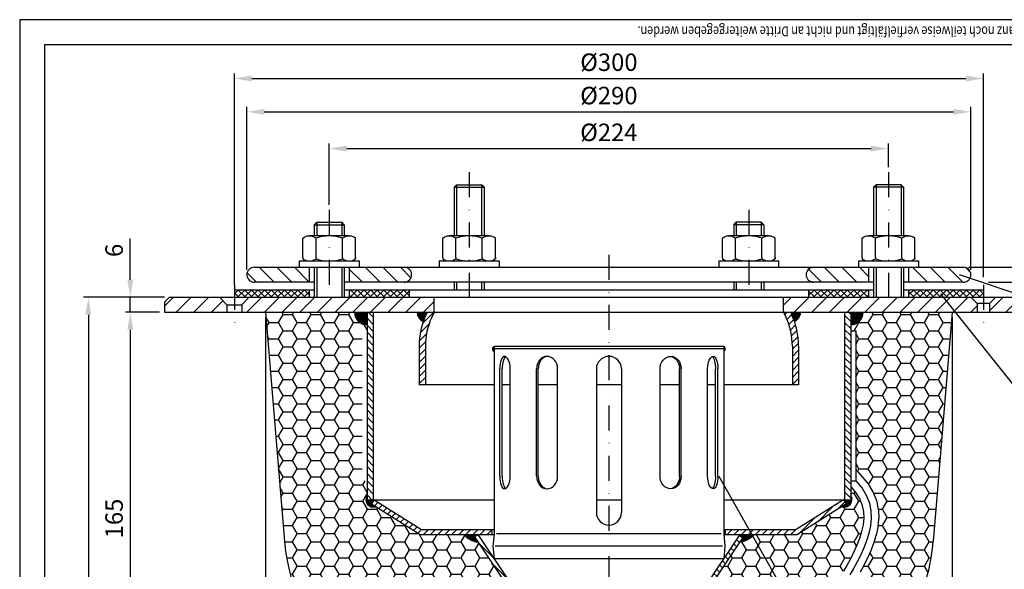
# Model space of a CAD drawing. Extents: x 0 to 594, y 0 to 840.
# Drawn here: x 0 to 394, y 620 to 840 of the extents above; entities that cross this region are included whole.
import ezdxf

# ---------------------------------------------------------------- set-up
doc = ezdxf.new("R2010")
doc.units = 0
doc.header["$LTSCALE"] = 20
doc.header["$MEASUREMENT"] = 0
doc.linetypes.add('STRICHPUNKT', pattern=[1, 0.5, -0.25, 0, -0.25])
for name, color, linetype in [('BEM', 7, 'Continuous'), ('HILF', 2, 'Continuous'), ('MITTEL', 2, 'STRICHPUNKT'), ('SCHRAFF', 7, 'Continuous'), ('STEMPEL', 3, 'Continuous'), ('TEXT', 7, 'Continuous'), ('VOLL', 1, 'Continuous')]:
    doc.layers.add(name, color=color, linetype=linetype)
doc.styles.add('GREEKS', font='SIMPLEX.shx', dxfattribs={"width": 0.8})
doc.styles.get("Standard").update_dxf_attribs({"font": 'simplex.shx', "width": 0.8})
doc.dimstyles.get("Standard").update_dxf_attribs({"dimtxt": 0.18, "dimasz": 0.18, "dimexe": 0.18, "dimexo": 0.0625, "dimgap": 0.09, "dimtad": 0, "dimtih": 1, "dimtoh": 1, "dimdec": 4, "dimzin": 0, "dimdsep": 46, "dimtxsty": 'STANDARD', "dimcen": 0.09, "dimadec": 0, "dimazin": 0, "dimtfac": 1, "dimtdec": 4, "dimtofl": 0, "dimtmove": 0, "dimatfit": 3, "dimfxl": 1, "dimtolj": 1, "dimtzin": 0, "dimarcsym": 0})
pattern_1 = [(135, (1.4343, -10.0343), (-1.4142136, -1.4142136), [])]
pattern_2 = [(45, (1.4343, -10.0343), (-1.4142136, 1.4142136), [])]

# ---------------------------------------------------------------- blocks, each defined once
blk = doc.blocks.new('*D7')
at = {"layer": 'BEM', "color": 0, "lineweight": -2}
for p, q in [((427.67, 747.96), (427.67, 764.43)), ((379.97, 740.96), (429.67, 740.96)), ((427.67, 734.96), (427.67, 740.96)), ((387.97, 734.96), (429.67, 734.96)), ((427.67, 727.96), (427.67, 720.96))]:
    blk.add_line(p, q, dxfattribs=at)
at = {"layer": 'BEM', "color": 0}
for points in [[(426.5, 747.96), (428.83, 747.96), (427.67, 740.96)], [(426.5, 727.96), (428.83, 727.96), (427.67, 734.96)]]:
    blk.add_solid(points, dxfattribs=at)
at = {"layer": 'DEFPOINTS', "color": 0}
for p in [(377.97, 740.96), (427.67, 740.96), (385.97, 734.96)]:
    blk.add_point(p, dxfattribs=at)
at = {"layer": 'BEM', "color": 1, "insert": (421.17, 759.69), "char_height": 7, "attachment_point": 5, "rotation": 90}
blk.add_mtext('\\A1;6', dxfattribs=at)
blk = doc.blocks.new('*X6')
at = {"color": 0}
for p, q in [((183.09, 706.6), (187.05, 706.6)), ((183.09, 706.5), (187, 706.5)), ((183.1, 706.4), (186.95, 706.4)), ((183.1, 706.3), (186.91, 706.3)), ((183.12, 706.2), (186.86, 706.2)), ((183.13, 706.1), (186.81, 706.1)), ((183.15, 706), (186.77, 706)), ((183.16, 705.9), (186.72, 705.9)), ((183.19, 705.8), (186.67, 705.8)), ((183.21, 705.7), (186.63, 705.7)), ((183.24, 705.6), (186.58, 705.6)), ((183.27, 705.5), (186.53, 705.5)), ((183.3, 705.4), (186.49, 705.4)), ((183.33, 705.3), (186.44, 705.3)), ((183.37, 705.2), (186.4, 705.2)), ((183.41, 705.1), (186.36, 705.1)), ((183.46, 705), (186.31, 705)), ((183.51, 704.9), (186.27, 704.9)), ((183.56, 704.8), (186.23, 704.8)), ((183.61, 704.7), (186.18, 704.7)), ((183.67, 704.6), (186.14, 704.6)), ((183.74, 704.5), (186.1, 704.5)), ((183.8, 704.4), (186.06, 704.4)), ((183.88, 704.3), (186.02, 704.3)), ((183.95, 704.2), (185.98, 704.2)), ((184.03, 704.1), (185.94, 704.1)), ((184.12, 704), (185.9, 704)), ((184.22, 703.9), (185.86, 703.9)), ((184.32, 703.8), (185.82, 703.8)), ((184.43, 703.7), (185.79, 703.7)), ((184.54, 703.6), (185.75, 703.6)), ((184.67, 703.5), (185.71, 703.5)), ((184.81, 703.4), (185.67, 703.4)), ((184.96, 703.3), (185.64, 703.3)), ((185.13, 703.2), (185.6, 703.2)), ((185.32, 703.1), (185.57, 703.1))]:
    blk.add_line(p, q, dxfattribs=at)
blk = doc.blocks.new('*D9')
at = {"layer": 'BEM', "color": 0, "lineweight": -2}
for p, q in [((44.31, 735.96), (44.31, 752.43)), ((57.97, 728.96), (42.31, 728.96)), ((44.31, 722.96), (44.31, 728.96)), ((55.97, 722.96), (42.31, 722.96)), ((44.31, 715.96), (44.31, 708.96))]:
    blk.add_line(p, q, dxfattribs=at)
at = {"layer": 'BEM', "color": 0}
for points in [[(43.14, 735.96), (45.47, 735.96), (44.31, 728.96)], [(43.14, 715.96), (45.47, 715.96), (44.31, 722.96)]]:
    blk.add_solid(points, dxfattribs=at)
at = {"layer": 'DEFPOINTS', "color": 0}
for p in [(44.31, 728.96), (59.97, 728.96), (57.97, 722.96)]:
    blk.add_point(p, dxfattribs=at)
at = {"layer": 'BEM', "color": 1, "insert": (37.81, 747.69), "char_height": 7, "attachment_point": 5, "rotation": 90}
blk.add_mtext('\\A1;6', dxfattribs=at)
blk = doc.blocks.new('*D10')
at = {"layer": 'BEM', "color": 0, "lineweight": -2}
for p, q in [((90.97, 739.96), (90.97, 805.15)), ((380.97, 739.96), (380.97, 805.15)), ((97.97, 803.15), (373.97, 803.15))]:
    blk.add_line(p, q, dxfattribs=at)
at = {"layer": 'BEM', "color": 0}
for points in [[(97.97, 804.32), (97.97, 801.99), (90.97, 803.15)], [(373.97, 804.32), (373.97, 801.99), (380.97, 803.15)]]:
    blk.add_solid(points, dxfattribs=at)
at = {"layer": 'DEFPOINTS', "color": 0}
for p in [(380.97, 803.15), (90.97, 737.96), (380.97, 737.96)]:
    blk.add_point(p, dxfattribs=at)
at = {"layer": 'BEM', "color": 1, "insert": (235.97, 809.65), "char_height": 7, "attachment_point": 5}
blk.add_mtext('\\A1;%%c290', dxfattribs=at)
blk = doc.blocks.new('*D11')
at = {"layer": 'BEM', "color": 0, "lineweight": -2}
for p, q in [((123.97, 765.96), (123.97, 790.43)), ((347.97, 780.96), (347.97, 790.43)), ((130.97, 788.43), (340.97, 788.43))]:
    blk.add_line(p, q, dxfattribs=at)
at = {"layer": 'BEM', "color": 0}
for points in [[(130.97, 789.6), (130.97, 787.26), (123.97, 788.43)], [(340.97, 789.6), (340.97, 787.26), (347.97, 788.43)]]:
    blk.add_solid(points, dxfattribs=at)
at = {"layer": 'DEFPOINTS', "color": 0}
for p in [(347.97, 788.43), (347.97, 778.96), (123.97, 763.96)]:
    blk.add_point(p, dxfattribs=at)
at = {"layer": 'BEM', "color": 1, "insert": (235.97, 794.93), "char_height": 7, "attachment_point": 5}
blk.add_mtext('\\A1;%%c224', dxfattribs=at)
blk = doc.blocks.new('*X2')
at = {"color": 0}
for p, q in [((142.42, 393.7), (147.42, 393.7)), ((142.42, 393.6), (147.42, 393.6)), ((142.43, 393.5), (147.42, 393.5)), ((142.43, 393.4), (147.42, 393.4)), ((142.44, 393.3), (147.42, 393.3)), ((142.45, 393.2), (147.42, 393.2)), ((142.46, 393.1), (147.42, 393.1)), ((142.47, 393), (147.42, 393)), ((142.49, 392.9), (147.42, 392.9)), ((142.51, 392.8), (147.42, 392.8)), ((142.53, 392.7), (147.42, 392.7)), ((142.55, 392.6), (147.42, 392.6)), ((142.57, 392.5), (147.42, 392.5)), ((142.6, 392.4), (147.42, 392.4)), ((142.63, 392.3), (147.42, 392.3)), ((142.66, 392.2), (147.42, 392.2)), ((142.69, 392.1), (147.42, 392.1)), ((142.73, 392), (147.42, 392)), ((142.77, 391.9), (147.42, 391.9)), ((142.81, 391.8), (147.42, 391.8)), ((142.85, 391.7), (147.42, 391.7)), ((142.9, 391.6), (147.42, 391.6)), ((142.94, 391.5), (147.42, 391.5)), ((143, 391.4), (147.42, 391.4)), ((143.05, 391.3), (147.42, 391.3)), ((143.11, 391.2), (147.42, 391.2)), ((143.17, 391.1), (147.42, 391.1)), ((143.23, 391), (147.42, 391)), ((143.3, 390.9), (147.42, 390.9)), ((143.37, 390.8), (147.42, 390.8)), ((143.44, 390.7), (147.42, 390.7)), ((143.52, 390.6), (147.42, 390.6)), ((143.6, 390.5), (147.42, 390.5)), ((341.12, 393.7), (346.12, 393.7)), ((341.12, 393.6), (346.12, 393.6)), ((341.12, 393.5), (346.12, 393.5)), ((341.12, 393.4), (346.11, 393.4)), ((341.12, 393.3), (346.1, 393.3)), ((341.12, 393.2), (346.09, 393.2)), ((341.12, 393.1), (346.08, 393.1)), ((341.12, 393), (346.07, 393)), ((341.12, 392.9), (346.05, 392.9)), ((341.12, 392.8), (346.03, 392.8)), ((341.12, 392.7), (346.01, 392.7)), ((341.12, 392.6), (345.99, 392.6)), ((341.12, 392.5), (345.97, 392.5)), ((341.12, 392.4), (345.94, 392.4)), ((341.12, 392.3), (345.91, 392.3)), ((341.12, 392.2), (345.88, 392.2)), ((341.12, 392.1), (345.85, 392.1)), ((341.12, 392), (345.81, 392)), ((341.12, 391.9), (345.78, 391.9)), ((341.12, 391.8), (345.73, 391.8)), ((341.12, 391.7), (345.69, 391.7)), ((341.12, 391.6), (345.65, 391.6)), ((341.12, 391.5), (345.6, 391.5)), ((341.12, 391.4), (345.55, 391.4)), ((341.12, 391.3), (345.49, 391.3)), ((341.12, 391.2), (345.44, 391.2)), ((341.12, 391.1), (345.37, 391.1)), ((341.12, 391), (345.31, 391)), ((341.12, 390.9), (345.24, 390.9)), ((341.12, 390.8), (345.17, 390.8)), ((341.12, 390.7), (345.1, 390.7)), ((341.12, 390.6), (345.02, 390.6)), ((341.12, 390.5), (344.94, 390.5)), ((143.69, 390.4), (147.42, 390.4)), ((143.78, 390.3), (147.42, 390.3)), ((143.88, 390.2), (147.42, 390.2)), ((143.98, 390.1), (147.42, 390.1)), ((144.09, 390), (147.42, 390)), ((144.2, 389.9), (147.42, 389.9)), ((144.33, 389.8), (147.42, 389.8)), ((144.46, 389.7), (147.42, 389.7)), ((144.6, 389.6), (147.42, 389.6)), ((144.75, 389.5), (147.42, 389.5)), ((144.92, 389.4), (147.42, 389.4)), ((145.1, 389.3), (147.42, 389.3)), ((145.3, 389.2), (147.42, 389.2)), ((145.53, 389.1), (147.42, 389.1)), ((145.79, 389), (147.42, 389)), ((146.12, 388.9), (147.42, 388.9)), ((146.57, 388.8), (147.42, 388.8)), ((341.12, 390.4), (344.85, 390.4)), ((341.12, 390.3), (344.76, 390.3)), ((341.12, 390.2), (344.66, 390.2)), ((341.12, 390.1), (344.56, 390.1)), ((341.12, 390), (344.45, 390)), ((341.12, 389.9), (344.34, 389.9)), ((341.12, 389.8), (344.22, 389.8)), ((341.12, 389.7), (344.08, 389.7)), ((341.12, 389.6), (343.94, 389.6)), ((341.12, 389.5), (343.79, 389.5)), ((341.12, 389.4), (343.63, 389.4)), ((341.12, 389.3), (343.44, 389.3)), ((341.12, 389.2), (343.24, 389.2)), ((341.12, 389.1), (343.01, 389.1)), ((341.12, 389), (342.75, 389)), ((341.12, 388.9), (342.42, 388.9)), ((341.12, 388.8), (341.97, 388.8))]:
    blk.add_line(p, q, dxfattribs=at)
blk = doc.blocks.new('*X3')
at = {"color": 0}
for p, q in [((147.02, 319.5), (147.42, 319.5)), ((147.05, 319.6), (147.42, 319.6)), ((147.08, 319.7), (147.42, 319.7)), ((147.12, 319.8), (147.42, 319.8)), ((147.16, 319.9), (147.42, 319.9)), ((147.2, 320), (147.42, 320)), ((147.25, 320.1), (147.42, 320.1)), ((147.31, 320.2), (147.42, 320.2)), ((147.37, 320.3), (147.42, 320.3)), ((341.12, 320.3), (341.18, 320.3)), ((341.12, 320.2), (341.24, 320.2)), ((341.12, 320.1), (341.29, 320.1)), ((341.12, 320), (341.34, 320)), ((341.12, 319.9), (341.38, 319.9)), ((341.12, 319.8), (341.42, 319.8)), ((341.12, 319.7), (341.46, 319.7)), ((341.12, 319.6), (341.49, 319.6)), ((341.12, 319.5), (341.52, 319.5)), ((146.92, 318.8), (147.42, 318.8)), ((146.92, 318.7), (150.25, 318.7)), ((146.92, 318.6), (150.19, 318.6)), ((146.93, 319), (147.42, 319)), ((146.93, 318.9), (147.42, 318.9)), ((146.93, 318.5), (150.13, 318.5)), ((146.94, 319.1), (147.42, 319.1)), ((146.94, 318.4), (150.06, 318.4)), ((146.95, 318.3), (150, 318.3)), ((146.96, 319.2), (147.42, 319.2)), ((146.97, 318.2), (149.94, 318.2)), ((146.98, 319.3), (147.42, 319.3)), ((146.99, 318.1), (149.87, 318.1)), ((147, 319.4), (147.42, 319.4)), ((147.01, 318), (149.81, 318)), ((147.04, 317.9), (149.75, 317.9)), ((147.07, 317.8), (149.69, 317.8)), ((147.1, 317.7), (149.62, 317.7)), ((147.14, 317.6), (149.56, 317.6)), ((147.18, 317.5), (149.5, 317.5)), ((147.23, 317.4), (149.43, 317.4)), ((147.28, 317.3), (149.37, 317.3)), ((147.34, 317.2), (149.31, 317.2)), ((147.4, 317.1), (149.24, 317.1)), ((147.47, 317), (149.26, 317)), ((147.54, 316.9), (149.42, 316.9)), ((147.62, 316.8), (149.58, 316.8)), ((147.71, 316.7), (149.74, 316.7)), ((147.81, 316.6), (149.89, 316.6)), ((147.91, 316.5), (150.05, 316.5)), ((148.03, 316.4), (150.21, 316.4)), ((148.16, 316.3), (150.37, 316.3)), ((148.31, 316.2), (150.53, 316.2)), ((148.47, 316.1), (150.69, 316.1)), ((148.67, 316), (150.84, 316)), ((148.92, 315.9), (150.92, 315.9)), ((149.27, 315.8), (150.58, 315.8)), ((337.62, 315.9), (339.62, 315.9)), ((337.7, 316), (339.87, 316)), ((337.86, 316.1), (340.07, 316.1)), ((337.97, 315.8), (339.28, 315.8)), ((338.01, 316.2), (340.24, 316.2)), ((338.17, 316.3), (340.38, 316.3)), ((338.29, 318.7), (341.62, 318.7)), ((338.33, 316.4), (340.51, 316.4)), ((338.35, 318.6), (341.62, 318.6)), ((338.41, 318.5), (341.61, 318.5)), ((338.48, 318.4), (341.6, 318.4)), ((338.49, 316.5), (340.63, 316.5)), ((338.54, 318.3), (341.59, 318.3)), ((338.6, 318.2), (341.57, 318.2)), ((338.65, 316.6), (340.74, 316.6)), ((338.67, 318.1), (341.55, 318.1)), ((338.73, 318), (341.53, 318)), ((338.79, 317.9), (341.5, 317.9)), ((338.81, 316.7), (340.83, 316.7)), ((338.86, 317.8), (341.47, 317.8)), ((338.92, 317.7), (341.44, 317.7)), ((338.96, 316.8), (340.92, 316.8)), ((338.98, 317.6), (341.4, 317.6)), ((339.05, 317.5), (341.36, 317.5)), ((339.11, 317.4), (341.31, 317.4)), ((339.12, 316.9), (341, 316.9)), ((339.17, 317.3), (341.26, 317.3)), ((339.24, 317.2), (341.2, 317.2)), ((339.28, 317), (341.07, 317)), ((339.3, 317.1), (341.14, 317.1)), ((341.12, 319.4), (341.54, 319.4)), ((341.12, 319.3), (341.57, 319.3)), ((341.12, 319.2), (341.58, 319.2)), ((341.12, 319.1), (341.6, 319.1)), ((341.12, 319), (341.61, 319)), ((341.12, 318.9), (341.62, 318.9)), ((341.12, 318.8), (341.62, 318.8))]:
    blk.add_line(p, q, dxfattribs=at)
blk = doc.blocks.new('*D12')
at = {"layer": 'BEM', "color": 0, "lineweight": -2}
for p, q in [((57.97, 728.96), (25.51, 728.96)), ((27.51, 721.96), (27.51, 465.96)), ((198.08, 458.96), (25.51, 458.96))]:
    blk.add_line(p, q, dxfattribs=at)
at = {"layer": 'BEM', "color": 0}
for points in [[(26.34, 721.96), (28.68, 721.96), (27.51, 728.96)], [(26.34, 465.96), (28.68, 465.96), (27.51, 458.96)]]:
    blk.add_solid(points, dxfattribs=at)
at = {"layer": 'DEFPOINTS', "color": 0}
for p in [(59.97, 728.96), (27.51, 458.96), (200.08, 458.96)]:
    blk.add_point(p, dxfattribs=at)
at = {"layer": 'BEM', "color": 1, "insert": (21.01, 593.96), "char_height": 7, "attachment_point": 5, "rotation": 90}
blk.add_mtext('\\A1;270', dxfattribs=at)
blk = doc.blocks.new('*X4')
at = {"color": 0}
for p, q in [((186.25, 304.7), (191.73, 304.7)), ((186.34, 304.6), (191.58, 304.6)), ((186.44, 304.5), (191.43, 304.5)), ((186.54, 304.4), (191.28, 304.4)), ((186.64, 304.3), (191.14, 304.3)), ((186.75, 304.2), (190.99, 304.2)), ((186.85, 304.1), (190.84, 304.1)), ((186.96, 304), (190.69, 304)), ((187.08, 303.9), (190.54, 303.9)), ((187.2, 303.8), (190.47, 303.8)), ((187.32, 303.7), (190.53, 303.7)), ((296.81, 304.7), (302.29, 304.7)), ((296.96, 304.6), (302.2, 304.6)), ((297.11, 304.5), (302.1, 304.5)), ((297.26, 304.4), (302, 304.4)), ((297.41, 304.3), (301.9, 304.3)), ((297.56, 304.2), (301.8, 304.2)), ((297.7, 304.1), (301.69, 304.1)), ((297.85, 304), (301.58, 304)), ((298, 303.9), (301.46, 303.9)), ((298.01, 303.7), (301.22, 303.7)), ((298.08, 303.8), (301.34, 303.8)), ((187.45, 303.6), (190.6, 303.6)), ((187.58, 303.5), (190.67, 303.5)), ((187.72, 303.4), (190.74, 303.4)), ((187.86, 303.3), (190.8, 303.3)), ((188.01, 303.2), (190.87, 303.2)), ((188.16, 303.1), (190.94, 303.1)), ((188.32, 303), (191.01, 303)), ((188.49, 302.9), (191.07, 302.9)), ((188.67, 302.8), (191.14, 302.8)), ((188.86, 302.7), (191.21, 302.7)), ((189.06, 302.6), (191.27, 302.6)), ((189.27, 302.5), (191.34, 302.5)), ((189.49, 302.4), (191.41, 302.4)), ((189.73, 302.3), (191.48, 302.3)), ((189.99, 302.2), (191.54, 302.2)), ((190.28, 302.1), (191.61, 302.1)), ((190.61, 302), (191.68, 302)), ((190.98, 301.9), (191.75, 301.9)), ((191.44, 301.8), (191.81, 301.8)), ((296.77, 301.8), (297.11, 301.8)), ((296.8, 301.9), (297.56, 301.9)), ((296.86, 302), (297.94, 302)), ((296.93, 302.1), (298.26, 302.1)), ((297, 302.2), (298.55, 302.2)), ((297.07, 302.3), (298.81, 302.3)), ((297.13, 302.4), (299.05, 302.4)), ((297.2, 302.5), (299.28, 302.5)), ((297.27, 302.6), (299.49, 302.6)), ((297.33, 302.7), (299.68, 302.7)), ((297.4, 302.8), (299.87, 302.8)), ((297.47, 302.9), (300.05, 302.9)), ((297.54, 303), (300.22, 303)), ((297.6, 303.1), (300.38, 303.1)), ((297.67, 303.2), (300.53, 303.2)), ((297.74, 303.3), (300.68, 303.3)), ((297.81, 303.4), (300.82, 303.4)), ((297.87, 303.5), (300.96, 303.5)), ((297.94, 303.6), (301.09, 303.6))]:
    blk.add_line(p, q, dxfattribs=at)
blk = doc.blocks.new('*D16')
at = {"layer": 'DEFPOINTS', "color": 0}
for p in [(385.97, 816.49), (385.97, 734.96), (85.97, 731.96)]:
    blk.add_point(p, dxfattribs=at)
at = {"layer": 'SCHRAFF', "color": 0, "lineweight": -2}
for p, q in [((85.97, 733.96), (85.97, 818.49)), ((92.97, 816.49), (378.97, 816.49)), ((385.97, 736.96), (385.97, 818.49))]:
    blk.add_line(p, q, dxfattribs=at)
at = {"layer": 'SCHRAFF', "color": 0}
for points in [[(92.97, 817.66), (92.97, 815.32), (85.97, 816.49)], [(378.97, 817.66), (378.97, 815.32), (385.97, 816.49)]]:
    blk.add_solid(points, dxfattribs=at)
at = {"layer": 'SCHRAFF', "color": 1, "insert": (235.97, 822.99), "char_height": 7, "attachment_point": 5}
blk.add_mtext('\\A1;%%c300', dxfattribs=at)
blk = doc.blocks.new('*D17')
at = {"layer": 'DEFPOINTS', "color": 0}
for p in [(57.97, 722.96), (44.31, 557.88), (187.14, 557.88)]:
    blk.add_point(p, dxfattribs=at)
at = {"layer": 'SCHRAFF', "color": 0, "lineweight": -2}
for p, q in [((55.97, 722.96), (42.31, 722.96)), ((44.31, 715.96), (44.31, 564.88)), ((185.14, 557.88), (42.31, 557.88))]:
    blk.add_line(p, q, dxfattribs=at)
at = {"layer": 'SCHRAFF', "color": 0}
for points in [[(43.14, 715.96), (45.47, 715.96), (44.31, 722.96)], [(43.14, 564.88), (45.47, 564.88), (44.31, 557.88)]]:
    blk.add_solid(points, dxfattribs=at)
at = {"layer": 'SCHRAFF', "color": 1, "insert": (37.81, 640.42), "char_height": 7, "attachment_point": 5, "rotation": 90}
blk.add_mtext('\\A1;165', dxfattribs=at)
blk = doc.blocks.new('*D18')
at = {"layer": 'DEFPOINTS', "color": 0}
for p in [(98.47, 722.96), (373.47, 722.96), (373.47, 540.13)]:
    blk.add_point(p, dxfattribs=at)
at = {"layer": 'SCHRAFF', "color": 0, "lineweight": -2}
for p, q in [((98.47, 720.96), (98.47, 538.13)), ((373.47, 720.96), (373.47, 538.13)), ((105.47, 540.13), (366.47, 540.13))]:
    blk.add_line(p, q, dxfattribs=at)
at = {"layer": 'SCHRAFF', "color": 0}
for points in [[(105.47, 541.3), (105.47, 538.97), (98.47, 540.13)], [(366.47, 541.3), (366.47, 538.97), (373.47, 540.13)]]:
    blk.add_solid(points, dxfattribs=at)
at = {"layer": 'SCHRAFF', "color": 1, "insert": (235.97, 546.63), "char_height": 7, "attachment_point": 5}
blk.add_mtext('\\A1;%%c275', dxfattribs=at)

msp = doc.modelspace()

# ---------------------------------------------------------------- hatches: boundary and pattern name
at = {"layer": 'SCHRAFF'}
h = msp.add_hatch(dxfattribs=at)
h.set_pattern_fill('_USER', color=256, scale=5, angle=135, style=0, pattern_type=0)
h.set_pattern_definition([(135, (1.4343, -6.0343), (-3.535534, -3.535534), [])])
h.paths.add_polyline_path([(377.972, 734.959, 1), (377.972, 740.959), (355.972, 740.959), (355.972, 734.959)])
h.paths.add_polyline_path([(339.972, 734.959), (339.972, 740.959), (317.972, 740.959, 1), (317.972, 734.959)])
h.paths.add_polyline_path([(153.972, 734.959, 1), (153.972, 740.959), (131.972, 740.959), (131.972, 734.959)])
h.paths.add_polyline_path([(115.972, 734.959), (115.972, 740.959), (93.972, 740.959, 1), (93.972, 734.959)])
h = msp.add_hatch(dxfattribs=at)
h.set_pattern_fill('NET', color=256, scale=15, angle=45, style=0)
h.paths.add_polyline_path([(385.972, 731.959), (355.972, 731.959), (355.972, 728.959), (385.972, 728.959)])
h.paths.add_polyline_path([(339.972, 731.959), (315.972, 731.959), (315.972, 728.959), (339.972, 728.959)])
h.paths.add_polyline_path([(155.972, 731.959), (131.972, 731.959), (131.972, 728.959), (155.972, 728.959)])
h.paths.add_polyline_path([(115.972, 731.959), (85.972, 731.959), (85.972, 728.959), (115.972, 728.959)])
h = msp.add_hatch(dxfattribs=at)
h.set_pattern_fill('_USER', color=256, scale=5, angle=45, style=0, pattern_type=0)
h.set_pattern_definition([(45, (1.4343, -10.0343), (-3.535534, 3.535534), [])])
h.paths.add_polyline_path([(390.972, 728.959), (388.472, 726.459), (388.472, 722.959), (413.972, 722.959), (413.972, 726.959), (411.972, 728.959)])
h.paths.add_polyline_path([(383.472, 722.959), (412.981, 722.959), (390.713, 728.959), (380.972, 728.959), (383.472, 726.459)], flags=16)
h.paths.add_polyline_path([(412.981, 722.959), (390.713, 728.959), (305.972, 728.959), (305.972, 722.959)])
h.paths.add_polyline_path([(165.972, 722.959), (165.972, 728.959), (91.972, 728.959), (88.972, 725.959), (88.972, 722.959)])
h.paths.add_polyline_path([(59.972, 728.959), (57.972, 726.959), (57.972, 722.959), (82.972, 722.959), (82.972, 725.959), (79.972, 728.959)])
h = msp.add_hatch(dxfattribs=at)
h.set_pattern_fill('HONEY', color=256, scale=30, style=0)
h.set_pattern_definition([(0, (-23.8722, 10.8296), (5.625, 3.247595), [3.75, -7.5]), (120, (-23.8722, 10.8296), (-5.625, 3.247595), [3.75, -7.5]), (60, (-23.8722, 10.8296), (1e-08, 6.49519), [-7.5, 3.75])])
h.paths.add_polyline_path([(334.822, 660.049), (339.634, 654.477, -0.041778), (339.928, 654.073), (341.741, 651.084, -0.0443681), (341.975, 650.607), (343.139, 647.588, -0.043736), (343.284, 647.084), (343.877, 644.05, -0.0399585), (343.931, 643.575), (344.032, 640.542, -0.0341478), (344.018, 640.133), (343.689, 636.952), (342.979, 633.681), (342.009, 630.533), (340.856, 627.494), (339.551, 624.549), (338.122, 621.694), (336.597, 618.928), (335.001, 616.253), (333.361, 613.669), (331.704, 611.177), (330.056, 608.778), (328.436, 606.467), (326.845, 604.228), (325.284, 602.048), (325.283, 602.047), (323.753, 599.911), (322.252, 597.803), (320.781, 595.711), (319.341, 593.619), (317.929, 591.512), (316.545, 589.378), (315.197, 587.232), (313.901, 585.101), (312.669, 583.011), (311.516, 580.99), (310.457, 579.065), (309.506, 577.266), (308.679, 575.624), (307.991, 574.164), (307.433, 572.859), (306.99, 571.656), (306.638, 570.495), (306.357, 569.304), (306.133, 568.015), (306.082, 567.599), (312.722, 567.599), (312.722, 566.599), (313.472, 566.599), (313.472, 562.685, 0.292726), (365.853, 631.244), (373.472, 722.959), (337.822, 722.959, -0.4142136), (332.822, 717.959), (332.822, 715.459), (334.822, 715.459)])
h.paths.add_polyline_path([(323.534, 609.927), (325.127, 612.199), (326.733, 614.537), (328.329, 616.938), (329.89, 619.398), (331.392, 621.916), (332.811, 624.487), (334.122, 627.108), (335.304, 629.776), (336.332, 632.482), (337.17, 635.203), (337.755, 637.9), (338.029, 640.547), (337.943, 643.135), (337.446, 645.675), (336.473, 648.2), (334.928, 650.746), (332.822, 653.185), (332.822, 649.617, -0.7271982), (329.27, 645.15), (311.551, 633.959), (294.017, 633.959, -0.173452), (288.382, 630.959), (274.576, 610.448, -0.2854363), (272.472, 604.99), (272.472, 573.867), (284.413, 573.867), (284.972, 557.867), (286.128, 557.867, 0.0128008), (290.222, 557.972), (290.222, 560.099), (291.472, 560.099), (291.472, 566.599), (292.222, 566.599), (292.222, 567.599), (300.037, 567.599), (300.196, 568.894), (300.476, 570.507), (300.841, 572.054), (301.299, 573.567), (301.856, 575.077), (302.516, 576.622), (303.285, 578.253), (304.173, 580.017), (305.176, 581.914), (306.281, 583.923), (307.478, 586.021), (308.753, 588.184), (310.093, 590.387), (311.487, 592.606), (312.919, 594.815), (314.377, 596.991), (315.856, 599.138), (317.354, 601.268), (318.87, 603.398), (320.406, 605.541), (321.96, 607.712)])
h.paths.add_polyline_path([(197.368, 610.448), (183.563, 630.959, -0.173452), (177.927, 633.959), (160.394, 633.959), (142.675, 645.15, -0.7271982), (139.122, 649.617), (139.122, 655.459), (137.122, 655.459), (137.122, 715.459), (139.122, 715.459), (139.122, 717.959, -0.4142136), (134.122, 722.959), (98.472, 722.959), (106.091, 631.244, 0.3901415), (185.816, 557.867), (186.972, 557.867), (187.531, 573.867), (199.472, 573.867), (199.472, 604.99, -0.2854363)])
h = msp.add_hatch(dxfattribs=at)
h.set_pattern_fill('_USER', color=256, scale=2, angle=135, style=0, pattern_type=0)
h.set_pattern_definition(pattern_1)
h.paths.add_polyline_path([(330.322, 647.959), (332.822, 647.959), (332.822, 722.959), (330.322, 722.959)])
h.paths.add_polyline_path([(141.622, 722.959), (139.122, 722.959), (139.122, 647.959), (141.622, 647.959)])
h = msp.add_hatch(dxfattribs=at)
h.set_pattern_fill('_USER', color=256, scale=2, angle=45, style=0, pattern_type=0)
h.set_pattern_definition(pattern_2)
h.paths.add_polyline_path([(309.472, 693.959), (311.972, 693.959), (311.972, 709.357, 0.0844259), (310.286, 719.274, 0.3015503), (312.731, 722.959), (305.972, 722.959), (306.896, 720.979, -0.1095178), (309.472, 709.357)])
h.paths.add_polyline_path([(159.972, 693.959), (162.472, 693.959), (162.472, 709.357, -0.1095178), (165.049, 720.979), (165.972, 722.959), (163.214, 722.959), (162.783, 722.035, 0.1095178), (159.972, 709.357)])
h = msp.add_hatch(dxfattribs=at)
h.set_pattern_fill('_USER', color=256, scale=0.1, style=0, pattern_type=0)
h.set_pattern_definition([(0, (123.47222, 434.20834), (0, 0.1), [])])
h.paths.add_polyline_path([(281.972, 709.302), (281.972, 707.302, 0.6620895)])
h.paths.add_polyline_path([(189.972, 709.302, 0.6620895), (189.972, 707.302)])
h = msp.add_hatch(dxfattribs=at)
h.set_pattern_fill('_USER', color=256, scale=2, angle=45, style=0, pattern_type=0)
h.set_pattern_definition(pattern_2)
h.paths.add_polyline_path([(331.04, 646.268), (329.972, 647.959), (317.541, 640.108), (319.705, 639.109)])
h.paths.add_polyline_path([(282.672, 635.959), (282.672, 633.959), (311.551, 633.959), (319.705, 639.109), (317.541, 640.108), (310.972, 635.959)])
h.paths.add_polyline_path([(160.972, 635.959), (141.972, 647.959), (140.904, 646.268), (160.394, 633.959), (189.272, 633.959), (189.272, 635.959)])
h = msp.add_hatch(dxfattribs=at)
h.set_pattern_fill('_USER', color=256, scale=2, angle=135, style=0, pattern_type=0)
h.set_pattern_definition(pattern_1)
h.paths.add_polyline_path([(289.8, 633.066), (288.472, 633.959), (270.972, 607.959), (272.901, 607.959)])
h.paths.add_polyline_path([(183.472, 633.959), (182.145, 633.066), (199.044, 607.959), (200.972, 607.959)])

# ---------------------------------------------------------------- linework, layer by layer
at = {"layer": 'HILF'}
for p, q in [((594, 840), (0, 840)), ((0, 840), (0, 0)), ((174.972, 773.959), (174.972, 753.459)), ((184.972, 773.959), (184.972, 753.459)), ((342.972, 773.959), (342.972, 753.459)), ((352.972, 773.959), (352.972, 753.459)), ((118.972, 758.959), (118.972, 753.459)), ((128.972, 758.959), (128.972, 753.459)), ((286.972, 758.959), (286.972, 753.459)), ((296.972, 758.959), (296.972, 753.459)), ((118.972, 740.959), (118.972, 728.959)), ((128.972, 740.959), (128.972, 728.959)), ((342.972, 740.959), (342.972, 728.959)), ((352.972, 740.959), (352.972, 728.959)), ((174.972, 734.959), (174.972, 731.959)), ((184.972, 734.959), (184.972, 731.959)), ((286.972, 734.959), (286.972, 731.959)), ((296.972, 734.959), (296.972, 731.959)), ((280.972, 634.302), (190.977, 634.302)), ((281.467, 629.302), (190.477, 629.302))]:
    msp.add_line(p, q, dxfattribs=at)
at = {"layer": 'MITTEL'}
for p, q in [((179.972, 778.959), (179.972, 728.959)), ((347.972, 778.959), (347.972, 728.959)), ((123.972, 763.959), (123.972, 728.959)), ((291.972, 763.959), (291.972, 728.959)), ((235.972, 745.959), (235.972, 554.624)), ((85.972, 733.959), (85.972, 717.959)), ((385.972, 733.959), (385.972, 717.959))]:
    msp.add_line(p, q, dxfattribs=at)
msp.add_lwpolyline([(334.822, 655.459), (337.363, 652.517), (339.176, 649.528), (340.34, 646.509), (340.933, 643.475), (341.034, 640.442), (340.722, 637.426), (340.074, 634.442), (339.17, 631.508), (338.08, 628.635), (336.837, 625.828), (335.467, 623.09), (333.994, 620.422), (332.445, 617.826)], dxfattribs=at)
at = {"layer": 'SCHRAFF'}
for centre, radius, start, end in [((139.122, 722.959), 3, 359.9999999999988, 0), ((139.122, 722.959), 5, 180, 270), ((163.214, 722.959), 4, 180, 247.12281), ((308.731, 722.959), 4, 292.87719, 360), ((332.822, 722.959), 5, 270, 360), ((190.396, 708.302), 1.086, 112.98375, 247.01625), ((281.548, 708.302), 1.086, 292.98375, 67.01625), ((141.622, 647.959), 3, 146.44269, 290.54102), ((330.322, 647.959), 3, 249.45898, 33.55731), ((184.939, 640.337), 9.479, 222.29146, 261.65212), ((287.006, 640.337), 9.479, 278.34788, 317.70854)]:
    msp.add_arc(centre, radius, start, end, dxfattribs=at)
at = {"layer": 'STEMPEL'}
for p, q in [((10, 830), (10, 40)), ((584, 830), (10, 830)), ((174.972, 773.959), (173.972, 772.959)), ((173.972, 772.959), (185.972, 772.959)), ((173.972, 772.959), (173.972, 753.459)), ((174.972, 773.959), (184.972, 773.959)), ((185.972, 772.959), (184.972, 773.959)), ((185.972, 772.959), (185.972, 753.459)), ((341.972, 772.959), (342.972, 773.959)), ((353.972, 772.959), (341.972, 772.959)), ((341.972, 772.959), (341.972, 753.459)), ((352.972, 773.959), (342.972, 773.959)), ((352.972, 773.959), (353.972, 772.959)), ((353.972, 772.959), (353.972, 753.459)), ((118.972, 758.959), (117.972, 757.959)), ((117.972, 757.959), (129.972, 757.959)), ((117.972, 757.959), (117.972, 753.459)), ((118.972, 758.959), (128.972, 758.959)), ((129.972, 757.959), (128.972, 758.959)), ((129.972, 757.959), (129.972, 753.459)), ((285.972, 757.959), (286.972, 758.959)), ((297.972, 757.959), (285.972, 757.959)), ((285.972, 757.959), (285.972, 753.459)), ((296.972, 758.959), (286.972, 758.959)), ((296.972, 758.959), (297.972, 757.959)), ((297.972, 757.959), (297.972, 753.459)), ((116.069, 753.459), (116.062, 753.459)), ((131.884, 753.459), (116.062, 753.459)), ((172.069, 753.459), (172.062, 753.459)), ((187.884, 753.459), (172.062, 753.459)), ((284.069, 753.459), (284.062, 753.459)), ((299.884, 753.459), (284.062, 753.459)), ((340.069, 753.459), (340.062, 753.459)), ((355.884, 753.459), (340.062, 753.459)), ((113.424, 752.599), (114.01, 752.937)), ((113.424, 752.554), (113.424, 752.599)), ((113.424, 752.417), (113.424, 752.554)), ((113.424, 752.032), (113.424, 752.417)), ((113.424, 744.886), (113.424, 752.032)), ((118.699, 752.032), (118.699, 752.554)), ((118.699, 744.886), (118.699, 752.032)), ((129.248, 752.032), (129.248, 752.554)), ((129.248, 744.886), (129.248, 752.032)), ((134.523, 752.599), (133.937, 752.937)), ((134.523, 752.032), (134.523, 752.599)), ((134.523, 744.886), (134.523, 752.032)), ((169.424, 752.599), (170.01, 752.937)), ((169.424, 752.554), (169.424, 752.599)), ((169.424, 752.417), (169.424, 752.554)), ((169.424, 752.032), (169.424, 752.417)), ((169.424, 744.886), (169.424, 752.032)), ((174.699, 752.032), (174.699, 752.554)), ((174.699, 744.886), (174.699, 752.032)), ((185.248, 752.032), (185.248, 752.554)), ((185.248, 744.886), (185.248, 752.032)), ((190.523, 752.599), (189.937, 752.937)), ((190.523, 752.032), (190.523, 752.599)), ((190.523, 744.886), (190.523, 752.032)), ((281.424, 752.599), (282.01, 752.937)), ((281.424, 752.554), (281.424, 752.599)), ((281.424, 752.417), (281.424, 752.554)), ((281.424, 752.032), (281.424, 752.417)), ((281.424, 744.886), (281.424, 752.032)), ((286.699, 752.032), (286.699, 752.554)), ((286.699, 744.886), (286.699, 752.032)), ((297.248, 752.032), (297.248, 752.554)), ((297.248, 744.886), (297.248, 752.032)), ((302.523, 752.599), (301.937, 752.937)), ((302.523, 752.032), (302.523, 752.599)), ((302.523, 744.886), (302.523, 752.032)), ((337.424, 752.599), (338.01, 752.937)), ((337.424, 752.554), (337.424, 752.599)), ((337.424, 752.417), (337.424, 752.554)), ((337.424, 752.032), (337.424, 752.417)), ((337.424, 744.886), (337.424, 752.032)), ((342.699, 752.032), (342.699, 752.554)), ((342.699, 744.886), (342.699, 752.032)), ((353.248, 752.032), (353.248, 752.554)), ((353.248, 744.886), (353.248, 752.032)), ((358.523, 752.599), (357.937, 752.937)), ((358.523, 752.032), (358.523, 752.599)), ((358.523, 744.886), (358.523, 752.032)), ((111.972, 743.459), (111.972, 740.959)), ((111.972, 743.459), (135.972, 743.459)), ((113.424, 744.886), (113.424, 744.501)), ((113.424, 744.501), (113.424, 744.364)), ((113.424, 744.364), (113.424, 744.319)), ((113.424, 744.319), (114.01, 743.981)), ((118.699, 744.886), (118.699, 744.364)), ((129.248, 744.886), (129.248, 744.364)), ((134.523, 744.319), (133.937, 743.981)), ((134.523, 744.886), (134.523, 744.319)), ((135.972, 743.459), (135.972, 740.959)), ((167.972, 743.459), (191.972, 743.459)), ((167.972, 743.459), (167.972, 740.959)), ((169.424, 744.886), (169.424, 744.501)), ((169.424, 744.501), (169.424, 744.364)), ((169.424, 744.364), (169.424, 744.319)), ((169.424, 744.319), (170.01, 743.981)), ((174.699, 744.886), (174.699, 744.364)), ((185.248, 744.886), (185.248, 744.364)), ((190.523, 744.319), (189.937, 743.981)), ((190.523, 744.886), (190.523, 744.319)), ((191.972, 743.459), (191.972, 740.959)), ((279.972, 743.459), (279.972, 740.959)), ((279.972, 743.459), (303.972, 743.459)), ((281.424, 744.886), (281.424, 744.501)), ((281.424, 744.501), (281.424, 744.364)), ((281.424, 744.364), (281.424, 744.319)), ((281.424, 744.319), (282.01, 743.981)), ((286.699, 744.886), (286.699, 744.364)), ((297.248, 744.886), (297.248, 744.364)), ((302.523, 744.319), (301.937, 743.981)), ((302.523, 744.886), (302.523, 744.319)), ((303.972, 743.459), (303.972, 740.959)), ((335.972, 743.459), (359.972, 743.459)), ((335.972, 743.459), (335.972, 740.959)), ((337.424, 744.886), (337.424, 744.501)), ((337.424, 744.501), (337.424, 744.364)), ((337.424, 744.364), (337.424, 744.319)), ((337.424, 744.319), (338.01, 743.981)), ((342.699, 744.886), (342.699, 744.364)), ((353.248, 744.886), (353.248, 744.364)), ((358.523, 744.319), (357.937, 743.981)), ((358.523, 744.886), (358.523, 744.319)), ((359.972, 743.459), (359.972, 740.959)), ((93.972, 740.959), (377.972, 740.959)), ((115.972, 740.959), (115.972, 734.959)), ((117.972, 740.959), (117.972, 728.959)), ((129.972, 740.959), (129.972, 728.959)), ((131.972, 740.959), (131.972, 734.959)), ((339.972, 740.959), (339.972, 734.959)), ((341.972, 740.959), (341.972, 728.959)), ((353.972, 740.959), (353.972, 728.959)), ((355.972, 740.959), (355.972, 734.959)), ((117.972, 734.959), (93.972, 734.959)), ((341.972, 734.959), (129.972, 734.959)), ((173.972, 734.959), (173.972, 731.959)), ((185.972, 734.959), (185.972, 731.959)), ((285.972, 734.959), (285.972, 731.959)), ((297.972, 734.959), (297.972, 731.959)), ((377.972, 734.959), (353.972, 734.959)), ((85.972, 731.959), (117.972, 731.959)), ((85.972, 731.959), (85.972, 728.959)), ((115.972, 731.959), (115.972, 728.959)), ((129.972, 731.959), (341.972, 731.959)), ((131.972, 731.959), (131.972, 728.959)), ((155.972, 731.959), (155.972, 728.959)), ((315.972, 731.959), (315.972, 728.959)), ((339.972, 731.959), (339.972, 728.959)), ((353.972, 731.959), (385.972, 731.959)), ((355.972, 731.959), (355.972, 728.959)), ((385.972, 731.959), (385.972, 728.959)), ((59.972, 728.959), (57.972, 726.959)), ((57.972, 726.959), (57.972, 722.959)), ((59.972, 728.959), (411.972, 728.959)), ((79.972, 728.959), (82.972, 725.959)), ((82.972, 725.959), (82.972, 722.959)), ((82.972, 725.959), (88.972, 725.959)), ((91.972, 728.959), (88.972, 725.959)), ((88.972, 725.959), (88.972, 722.959)), ((165.972, 722.959), (165.972, 728.959)), ((305.972, 722.959), (305.972, 728.959)), ((380.972, 728.959), (383.472, 726.459)), ((388.472, 726.459), (383.472, 726.459)), ((383.472, 726.459), (383.472, 722.959)), ((390.972, 728.959), (388.472, 726.459)), ((388.472, 726.459), (388.472, 722.959)), ((57.972, 722.959), (413.972, 722.959)), ((98.472, 722.959), (106.091, 631.244)), ((139.122, 722.959), (139.122, 647.959)), ((141.622, 722.959), (141.622, 647.959)), ((163.214, 722.959), (162.783, 722.035)), ((165.972, 722.959), (165.049, 720.979)), ((305.972, 722.959), (306.896, 720.979)), ((330.322, 722.959), (330.322, 647.959)), ((332.822, 722.959), (332.822, 647.959)), ((373.472, 722.959), (365.853, 631.244)), ((332.822, 715.459), (334.822, 715.459)), ((334.822, 715.459), (334.822, 655.459)), ((159.972, 709.357), (159.972, 693.959)), ((162.472, 709.357), (162.472, 693.959)), ((281.972, 709.302), (189.972, 709.302)), ((189.972, 709.302), (189.972, 634.302)), ((281.972, 708.302), (189.972, 708.302)), ((281.972, 709.302), (281.972, 634.302)), ((309.472, 709.357), (309.472, 693.959)), ((311.972, 709.357), (311.972, 693.959)), ((192.3, 657.302), (192.3, 700.302)), ((193.249, 657.302), (193.249, 700.302)), ((196.454, 657.302), (196.454, 700.302)), ((207.044, 657.302), (207.044, 700.302)), ((207.673, 657.302), (207.673, 700.302)), ((215.456, 657.302), (215.456, 700.302)), ((230.972, 700.302), (230.972, 642.802)), ((240.972, 700.302), (240.972, 642.802)), ((256.488, 657.302), (256.488, 700.302)), ((264.272, 657.302), (264.272, 700.302)), ((264.901, 657.302), (264.901, 700.302)), ((275.49, 657.302), (275.49, 700.302)), ((278.695, 657.302), (278.695, 700.302)), ((279.644, 657.302), (279.644, 700.302)), ((189.972, 693.959), (159.972, 693.959)), ((196.454, 693.959), (193.249, 693.959)), ((215.456, 693.959), (207.673, 693.959)), ((240.972, 693.959), (230.972, 693.959)), ((264.272, 693.959), (256.488, 693.959)), ((278.695, 693.959), (275.49, 693.959)), ((311.972, 693.959), (281.972, 693.959)), ((332.822, 655.459), (334.822, 655.459)), ((139.122, 647.959), (189.972, 647.959)), ((141.972, 647.959), (140.904, 646.268)), ((141.972, 647.959), (160.972, 635.959)), ((141.972, 647.959), (189.972, 647.959)), ((230.972, 647.959), (240.972, 647.959)), ((281.972, 647.959), (329.972, 647.959)), ((281.972, 647.959), (332.822, 647.959)), ((329.972, 647.959), (310.972, 635.959)), ((329.972, 647.959), (331.04, 646.268)), ((140.904, 646.268), (160.394, 633.959)), ((331.04, 646.268), (311.551, 633.959)), ((160.972, 635.959), (189.972, 635.959)), ((189.272, 633.959), (189.272, 635.959)), ((189.272, 633.959), (189.272, 635.959)), ((281.972, 635.959), (310.972, 635.959)), ((282.672, 633.959), (282.672, 635.959)), ((282.672, 633.959), (282.672, 635.959)), ((160.394, 633.959), (189.938, 633.959)), ((183.472, 633.959), (182.145, 633.066)), ((182.145, 633.066), (199.044, 607.959)), ((183.472, 633.959), (200.972, 607.959)), ((189.972, 634.302), (189.472, 629.302)), ((288.472, 633.959), (270.972, 607.959)), ((289.8, 633.066), (272.901, 607.959)), ((281.972, 634.302), (282.472, 629.302)), ((282.007, 633.959), (311.551, 633.959)), ((288.472, 633.959), (289.8, 633.066)), ((189.472, 629.302), (189.972, 624.302)), ((282.472, 629.302), (281.972, 624.302)), ((281.972, 624.302), (189.972, 624.302))]:
    msp.add_line(p, q, dxfattribs=at)
msp.add_lwpolyline([(334.822, 660.049), (339.634, 654.477, -0.041778), (339.928, 654.073), (341.741, 651.084, -0.0443681), (341.975, 650.607), (343.139, 647.588, -0.043736), (343.284, 647.084), (343.877, 644.05, -0.0399585), (343.931, 643.575), (344.032, 640.542, -0.0341478), (344.018, 640.133), (343.706, 637.117, -0.0276244), (343.653, 636.79), (343.006, 633.806, -0.0212668), (342.941, 633.559), (342.038, 630.625, -0.0160174), (341.975, 630.443), (340.885, 627.57, -0.0135396), (340.823, 627.42), (339.58, 624.613, -0.0117593), (339.52, 624.486), (338.149, 621.748, -0.0100568), (338.093, 621.641), (336.621, 618.973, -0.0084297)], format="xyb", dxfattribs=at)
msp.add_lwpolyline([(332.822, 653.185), (334.928, 650.746), (336.473, 648.2), (337.446, 645.675), (337.943, 643.135), (338.029, 640.547), (337.755, 637.9), (337.17, 635.203), (336.332, 632.482), (335.304, 629.776), (334.122, 627.108), (332.811, 624.487), (331.392, 621.916), (329.89, 619.398)], dxfattribs=at)
for centre, radius, start, end in [((116.061, 749.164), 4.295, 52.11936, 121.46919), ((123.973, 737.636), 15.823, 70.52783, 109.47217), ((131.885, 749.164), 4.295, 58.53081, 127.88064), ((172.061, 749.164), 4.295, 52.11936, 121.46919), ((179.973, 737.636), 15.823, 70.52783, 109.47217), ((187.885, 749.164), 4.295, 58.53081, 127.88064), ((284.061, 749.164), 4.295, 52.11936, 121.46919), ((291.973, 737.636), 15.823, 70.52783, 109.47217), ((299.885, 749.164), 4.295, 58.53081, 127.88064), ((340.061, 749.164), 4.295, 52.11936, 121.46919), ((347.973, 737.636), 15.823, 70.52783, 109.47217), ((355.885, 749.164), 4.295, 58.53081, 127.88064), ((116.061, 747.754), 4.295, 238.53081, 307.88064), ((123.973, 759.282), 15.823, 250.52783, 289.47217), ((131.885, 747.754), 4.295, 232.11936, 301.46919), ((172.061, 747.754), 4.295, 238.53081, 307.88064), ((179.973, 759.282), 15.823, 250.52783, 289.47217), ((187.885, 747.754), 4.295, 232.11936, 301.46919), ((284.061, 747.754), 4.295, 238.53081, 307.88064), ((291.973, 759.282), 15.823, 250.52783, 289.47217), ((299.885, 747.754), 4.295, 232.11936, 301.46919), ((340.061, 747.754), 4.295, 238.53081, 307.88064), ((347.973, 759.282), 15.823, 250.52783, 289.47217), ((355.885, 747.754), 4.295, 232.11936, 301.46919), ((93.972, 737.959), 3, 90, 270), ((153.972, 737.959), 3, 270, 90), ((317.972, 737.959), 3, 90, 270), ((377.972, 737.959), 3, 270, 90), ((189.972, 709.357), 30, 155, 180), ((281.972, 709.357), 30, 0, 25), ((189.972, 709.357), 27.5, 155, 180), ((281.972, 709.357), 27.5, 0, 25), ((235.972, 700.302), 5, 0, 180), ((235.972, 642.802), 5, 180, 0), ((185.816, 637.867), 80, 184.74872, 270), ((286.128, 637.867), 80, 289.98677, 355.25128)]:
    msp.add_arc(centre, radius, start, end, dxfattribs=at)
for centre, major_axis, ratio, start_param, end_param in [((194.129, 700.302), (0, 5), 0.3658316, 0, 1.5707963), ((195.039, 700.302), (0, -5), 0.3578787, 3.3645203, 4.712389), ((194.129, 700.302), (0, 5), 0.4649984, 4.712389, 6.2831853), ((211.103, 700.302), (0, -5), 0.8117836, 3.1415927, 4.712389), ((211.643, 700.302), (0, 5), 0.7941361, 0.0649931, 1.5707963), ((211.103, 700.302), (0, 5), 0.8707235, 4.712389, 6.2831853), ((194.129, 657.302), (0, -5), 0.3658316, 4.712389, 6.2831853), ((195.039, 657.302), (0, 5), 0.3578787, 1.5707963, 2.918665), ((194.129, 657.302), (0, 5), 0.4649984, 3.1415927, 4.712389), ((211.103, 657.302), (0, -5), 0.8117836, 4.712389, 6.2831853), ((211.643, 657.302), (0, -5), 0.7941361, 4.712389, 6.2181922), ((211.103, 657.302), (0, 5), 0.8707235, 3.1415927, 4.712389)]:
    msp.add_ellipse(centre, major_axis=major_axis, ratio=ratio, start_param=start_param, end_param=end_param, dxfattribs=at)
at = {"layer": 'STEMPEL', "extrusion": (0, 0, -1)}
for centre, major_axis, ratio, start_param, end_param in [((260.842, 700.302), (0, 5), 0.8707235, 4.712389, 6.2831853), ((260.301, 700.302), (0, 5), 0.7941361, 0.0649931, 1.5707963), ((260.842, 700.302), (0, -5), 0.8117836, 3.1415927, 4.712389), ((277.815, 700.302), (0, 5), 0.4649984, 4.712389, 6.2831853), ((276.906, 700.302), (0, -5), 0.3578787, 3.3645203, 4.712389), ((277.815, 700.302), (0, 5), 0.3658316, 0, 1.5707963), ((260.842, 657.302), (0, 5), 0.8707235, 3.1415927, 4.712389), ((260.301, 657.302), (0, -5), 0.7941361, 4.712389, 6.2181922), ((260.842, 657.302), (0, -5), 0.8117836, 4.712389, 6.2831853), ((277.815, 657.302), (0, 5), 0.4649984, 3.1415927, 4.712389), ((276.906, 657.302), (0, 5), 0.3578787, 1.5707963, 2.918665), ((277.815, 657.302), (0, -5), 0.3658316, 4.712389, 6.2831853)]:
    msp.add_ellipse(centre, major_axis=major_axis, ratio=ratio, start_param=start_param, end_param=end_param, dxfattribs=at)
at = {"layer": 'TEXT', "color": 2}
for p, q in [((376.277, 737.99), (458.499, 710.695)), ((368.725, 730.373), (414.45, 673.094)), ((280.03, 657.426), (344.593, 543.372))]:
    msp.add_line(p, q, dxfattribs=at)
at = {"layer": 'VOLL'}
msp.add_arc((163.214, 722.959), 4, 359.9999999999984, 0, dxfattribs=at)

# ---------------------------------------------------------------- block references
at = {"layer": 'SCHRAFF'}
for name, p in [('*X2', (-8.299, 329.231)), ('*X6', (-23.872, 16.272)), ('*X3', (-8.299, 329.231)), ('*X4', (-8.299, 329.231))]:
    msp.add_blockref(name, p, dxfattribs=at)
at = {"layer": 'SCHRAFF', "xscale": -1}
msp.add_blockref('*X6', (495.817, 16.272), dxfattribs=at)

# ---------------------------------------------------------------- texts
at = {"layer": 'BEM', "style": 'GREEKS', "width": 0.8}
msp.add_text('Diese Zeichnung ist urheberrechtlich geschützt und bleibt unser Eigentum. Sie darf weder ganz noch teilweise verfielfältigt und nicht an Dritte weitergegeben werden.', height=4, rotation=180, dxfattribs=at).set_placement((583.832, 837.302))

# ---------------------------------------------------------------- dimensions: what is measured, and where the dimension line sits
at = {"layer": 'BEM'}
for base, p1, p2, picture, middle in [((380.972, 803.153), (90.972, 737.959), (380.972, 737.959), '*D10', (235.972, 809.653)), ((347.972, 788.429), (123.972, 763.959), (347.972, 778.959), '*D11', (235.972, 794.929))]:
    dim = msp.add_linear_dim(base=base, p1=p1, p2=p2, text='%%c<>', dimstyle='Standard', override={"dimscale": 2, "dimtxt": 3.5, "dimasz": 3.5, "dimexe": 1, "dimexo": 1, "dimgap": 1.5, "dimtad": 1, "dimtih": 0, "dimtoh": 0, "dimdec": 2, "dimzin": 8, "dimcen": 1.5, "dimclrt": 1, "dimadec": 2, "dimazin": 2, "dimtfac": 0.514286, "dimtdec": 2, "dimtofl": 1, "dimtzin": 8}, dxfattribs=at)
    dim.commit()
    dim.dimension.update_dxf_attribs({"geometry": picture, "text_midpoint": middle})
for base, p1, p2, picture, middle in [((427.668, 740.959), (385.972, 734.959), (377.972, 740.959), '*D7', (421.168, 759.692)), ((44.307, 728.959), (57.972, 722.959), (59.972, 728.959), '*D9', (37.807, 747.692)), ((27.51, 458.959), (59.972, 728.959), (200.079, 458.959), '*D12', (21.01, 593.959))]:
    dim = msp.add_linear_dim(base=base, p1=p1, p2=p2, angle=90, dimstyle='Standard', override={"dimscale": 2, "dimtxt": 3.5, "dimasz": 3.5, "dimexe": 1, "dimexo": 1, "dimgap": 1.5, "dimtad": 1, "dimtih": 0, "dimtoh": 0, "dimdec": 2, "dimzin": 8, "dimcen": 1.5, "dimclrt": 1, "dimadec": 2, "dimazin": 2, "dimtfac": 0.514286, "dimtdec": 2, "dimtofl": 1, "dimtzin": 8}, dxfattribs=at)
    dim.commit()
    dim.dimension.update_dxf_attribs({"geometry": picture, "text_midpoint": middle})
at = {"layer": 'SCHRAFF'}
for base, p1, p2, picture, middle in [((385.972, 816.491), (85.972, 731.959), (385.972, 734.959), '*D16', (235.972, 822.991)), ((373.472, 540.132), (98.472, 722.959), (373.472, 722.959), '*D18', (235.972, 546.632))]:
    dim = msp.add_linear_dim(base=base, p1=p1, p2=p2, text='%%c<>', dimstyle='Standard', override={"dimscale": 2, "dimtxt": 3.5, "dimasz": 3.5, "dimexe": 1, "dimexo": 1, "dimgap": 1.5, "dimtad": 1, "dimtih": 0, "dimtoh": 0, "dimdec": 2, "dimzin": 8, "dimcen": 1.5, "dimclrt": 1, "dimadec": 2, "dimazin": 2, "dimtfac": 0.514286, "dimtdec": 2, "dimtofl": 1, "dimtzin": 8}, dxfattribs=at)
    dim.commit()
    dim.dimension.update_dxf_attribs({"geometry": picture, "text_midpoint": middle})
dim = msp.add_linear_dim(base=(44.307, 557.878), p1=(57.972, 722.959), p2=(187.142, 557.878), angle=90, text='165', dimstyle='Standard', override={"dimscale": 2, "dimtxt": 3.5, "dimasz": 3.5, "dimexe": 1, "dimexo": 1, "dimgap": 1.5, "dimtad": 1, "dimtih": 0, "dimtoh": 0, "dimdec": 2, "dimzin": 8, "dimcen": 1.5, "dimclrt": 1, "dimadec": 2, "dimazin": 2, "dimtfac": 0.514286, "dimtdec": 2, "dimtofl": 1, "dimtzin": 8}, dxfattribs=at)
dim.commit()
dim.dimension.update_dxf_attribs({"geometry": '*D17', "text_midpoint": (37.807, 640.418)})

doc.saveas('drawing.dxf')
